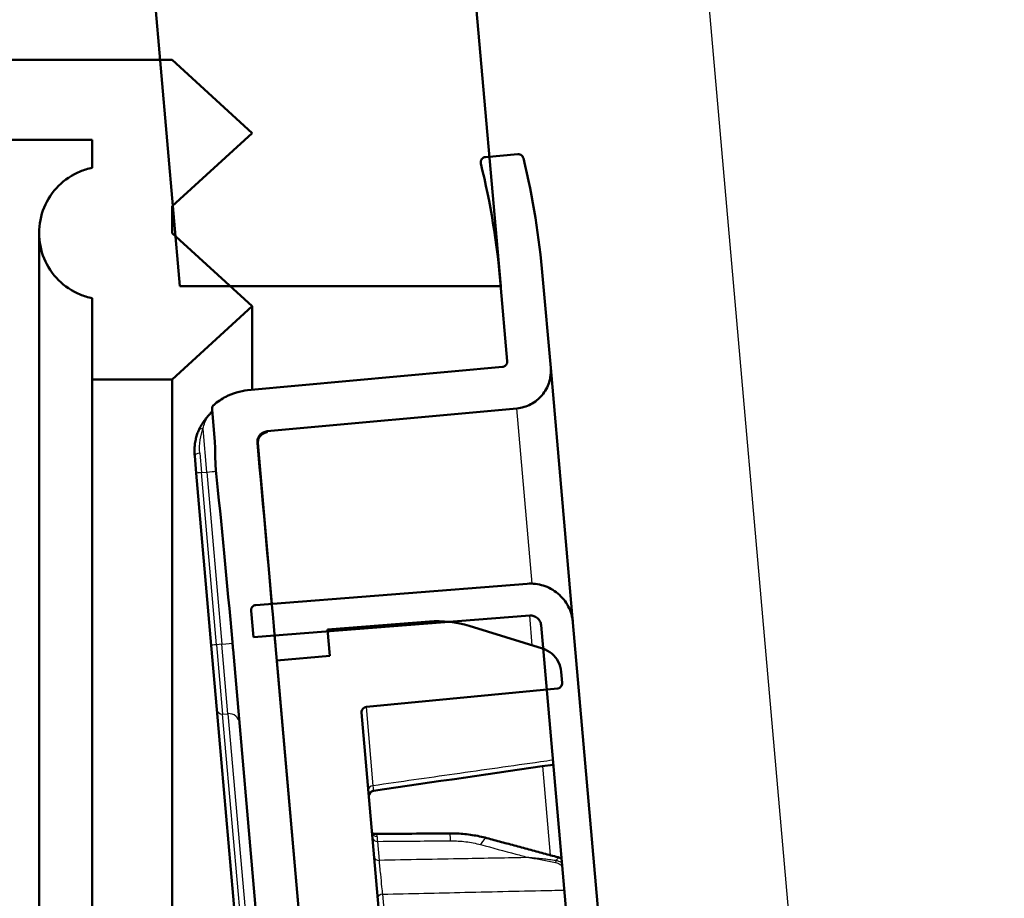
# Model space of a CAD drawing. Units: millimetres. Extents: x 0 to 2100, y 0 to 3898.
# Drawn here: x 789 to 808, y 1703 to 1719 of the extents above; entities that cross this region are included whole.
import ezdxf

# ---------------------------------------------------------------- set-up
doc = ezdxf.new("R2010")
doc.units = ezdxf.units.MM
doc.header["$LTSCALE"] = 10
for name, color, linetype, lineweight in [('Hatch', 7, 'Continuous', 9), ('Visible Edges(ISO)', 7, 'Continuous', 50), ('Visible Tangent Edges(ISO)', 7, 'Continuous', 25)]:
    doc.layers.add(name, color=color, linetype=linetype, lineweight=lineweight)
pattern_1 = [(120, (0, 0), (-27.4963, -15.875), [])]

msp = doc.modelspace()

# ---------------------------------------------------------------- hatches: boundary and pattern name
at = {"layer": 'Hatch'}
h = msp.add_hatch(dxfattribs=at)
h.set_pattern_fill('ANSI31', color=256, scale=254, style=0)
h.set_pattern_definition([(45, (0, 0), (-22.45064, 22.45064), [])])
edge = h.paths.add_edge_path()
edge.add_ellipse((710.668, 1746.022), major_axis=(0.408, 0.289), ratio=1, start_angle=0, end_angle=53.1301)
edge.add_line((710.681, 1746.522), (647.654, 1748.172))
edge.add_ellipse((647.707, 1750.172), major_axis=(-1.999, 0.052), ratio=1, start_angle=36.8699, end_angle=90, ccw=False)
edge.add_ellipse((645.668, 1748.725), major_axis=(-0.289, 0.408), ratio=1, start_angle=270, end_angle=323.1301)
edge.add_line((645.681, 1749.224), (612.531, 1750.093))
edge.add_line((612.531, 1750.093), (612.17, 1749.102))
edge.add_line((612.17, 1749.102), (598.675, 1749.455))
edge.add_line((598.675, 1749.455), (598.307, 1750.465))
edge.add_line((598.307, 1750.465), (584.386, 1750.83))
edge.add_ellipse((584.465, 1753.829), major_axis=(-2.999, 0.079), ratio=1, start_angle=28.6109, end_angle=90, ccw=False)
edge.add_ellipse((580.014, 1751.55), major_axis=(-0.911, 1.78), ratio=1, start_angle=270, end_angle=332.8891)
edge.add_line((580.014, 1753.55), (555.305, 1753.55))
edge.add_ellipse((555.305, 1752.05), major_axis=(-1.5, 0), ratio=1, start_angle=270, end_angle=356)
edge.add_line((553.808, 1752.155), (553.346, 1745.55))
edge.add_line((553.346, 1745.55), (563.347, 1745.55))
edge.add_line((563.347, 1745.55), (573.846, 1745.55))
edge.add_line((573.846, 1745.55), (573.846, 1741.71))
edge.add_ellipse((569.523, 1737.55), major_axis=(4.16, -4.324), ratio=1, start_angle=61.107, end_angle=90, ccw=False)
edge.add_line((575.318, 1739.103), (578.354, 1727.773))
edge.add_ellipse((581.252, 1728.55), major_axis=(0.776, -2.898), ratio=1, start_angle=270, end_angle=345)
edge.add_line((581.252, 1725.55), (584.502, 1725.55))
edge.add_ellipse((584.502, 1728.55), major_axis=(0, -3), ratio=1, start_angle=0, end_angle=75)
edge.add_line((587.399, 1727.773), (589.627, 1736.088))
edge.add_ellipse((595.423, 1734.535), major_axis=(1.553, 5.796), ratio=1, start_angle=13.5, end_angle=90, ccw=False)
edge.add_line((595.58, 1740.533), (641.505, 1739.33))
edge.add_ellipse((641.348, 1733.332), major_axis=(5.998, -0.157), ratio=1, start_angle=70.8119, end_angle=90, ccw=False)
edge.add_ellipse((647.707, 1750.172), major_axis=(11.226, -4.239), ratio=1, start_angle=270, end_angle=289.1881)
edge.add_line((647.392, 1738.176), (706.505, 1736.628))
edge.add_ellipse((706.348, 1730.63), major_axis=(5.998, -0.157), ratio=1, start_angle=70.8119, end_angle=90, ccw=False)
edge.add_ellipse((712.707, 1747.469), major_axis=(11.226, -4.239), ratio=1, start_angle=270, end_angle=289.1881)
edge.add_line((712.392, 1735.473), (785.231, 1733.566))
edge.add_ellipse((785.074, 1727.568), major_axis=(5.998, -0.157), ratio=1, start_angle=6.5, end_angle=90, ccw=False)
edge.add_line((791.051, 1728.091), (791.908, 1718.3))
edge.add_line((791.908, 1718.3), (792.147, 1715.562))
edge.add_line((792.147, 1715.562), (792.197, 1714.993))
edge.add_line((792.197, 1714.993), (792.28, 1714.05))
edge.add_line((792.28, 1714.05), (793.226, 1714.05))
edge.add_line((793.226, 1714.05), (798.302, 1714.05))
edge.add_line((798.302, 1714.05), (798.293, 1714.16))
edge.add_line((798.293, 1714.16), (798.09, 1716.481))
edge.add_line((798.09, 1716.481), (796.055, 1739.738))
edge.add_ellipse((792.07, 1739.389), major_axis=(-0.349, 3.985), ratio=1, start_angle=270, end_angle=353.5)
edge.add_line((792.175, 1743.388), (712.654, 1745.47))
edge.add_ellipse((712.707, 1747.469), major_axis=(-1.999, 0.052), ratio=1, start_angle=36.8699, end_angle=90, ccw=False)
h = msp.add_hatch(dxfattribs=at)
h.set_pattern_fill('ANSI31', color=256, scale=254, angle=-15, style=0)
h.set_pattern_definition([(30, (0, 0), (-15.875, 27.4963), [])])
edge = h.paths.add_edge_path()
edge.add_line((792.136, 1718.3), (791.908, 1718.3))
edge.add_line((791.908, 1718.3), (787.636, 1718.3))
edge.add_line((787.636, 1718.3), (787.636, 1716.85))
edge.add_line((787.636, 1716.85), (787.636, 1716.8))
edge.add_line((787.636, 1716.8), (790.636, 1716.8))
edge.add_line((790.636, 1716.8), (790.636, 1716.275))
edge.add_spline(control_points=[(790.636, 1716.275), (790.555, 1716.258), (790.477, 1716.234), (790.265, 1716.146), (790.111, 1716.043), (789.893, 1715.825), (789.79, 1715.671), (789.672, 1715.386), (789.636, 1715.204), (789.636, 1715.05)], knot_values=[0.023714, 0.023714, 0.023714, 0.023714, 0.04628, 0.04628, 0.09256, 0.09256, 0.13884, 0.13884, 0.18512, 0.18512, 0.18512, 0.18512], degree=3, periodic=0)
edge.add_spline(control_points=[(789.636, 1715.05), (789.636, 1714.896), (789.672, 1714.714), (789.79, 1714.429), (789.893, 1714.275), (790.111, 1714.057), (790.265, 1713.954), (790.477, 1713.866), (790.555, 1713.842), (790.636, 1713.825)], knot_values=[0.18512, 0.18512, 0.18512, 0.18512, 0.2314, 0.2314, 0.27768, 0.27768, 0.323961, 0.323961, 0.346527, 0.346527, 0.346527, 0.346527], degree=3, periodic=0)
edge.add_line((790.636, 1713.825), (790.636, 1712.3))
edge.add_line((790.636, 1712.3), (792.136, 1712.3))
edge.add_line((792.136, 1712.3), (793.636, 1713.674))
edge.add_line((793.636, 1713.674), (793.226, 1714.05))
edge.add_line((793.226, 1714.05), (792.197, 1714.993))
edge.add_line((792.197, 1714.993), (792.136, 1715.049))
edge.add_line((792.136, 1715.049), (792.136, 1715.551))
edge.add_line((792.136, 1715.551), (792.147, 1715.562))
edge.add_line((792.147, 1715.562), (793.636, 1716.925))
edge.add_line((793.636, 1716.925), (792.136, 1718.3))
h = msp.add_hatch(dxfattribs=at)
h.set_pattern_fill('ANSI31', color=256, scale=254, angle=75, style=0)
h.set_pattern_definition(pattern_1)
edge = h.paths.add_edge_path()
edge.add_line((793.917, 1711.328), (798.606, 1711.759))
edge.add_spline(control_points=[(798.606, 1711.759), (798.692, 1711.767), (798.79, 1711.796), (798.942, 1711.875), (799.023, 1711.94), (799.134, 1712.072), (799.184, 1712.163), (799.236, 1712.328), (799.247, 1712.431), (799.24, 1712.517)], knot_values=[0.20764, 0.20764, 0.20764, 0.20764, 0.233252, 0.233252, 0.259168, 0.259168, 0.285085, 0.285085, 0.311002, 0.311002, 0.311002, 0.311002], degree=3, periodic=0)
edge.add_line((799.24, 1712.517), (799.088, 1714.248))
edge.add_spline(control_points=[(799.088, 1714.248), (799.026, 1714.953), (798.908, 1715.704), (798.728, 1716.452)], knot_values=[6.664332, 6.664332, 6.664332, 6.664332, 6.876823, 6.876823, 6.876823, 6.876823], degree=3, periodic=0)
edge.add_spline(control_points=[(798.728, 1716.452), (798.726, 1716.46), (798.723, 1716.468), (798.714, 1716.486), (798.705, 1716.497), (798.686, 1716.513), (798.673, 1716.52), (798.65, 1716.528), (798.635, 1716.529), (798.622, 1716.528)], knot_values=[-0.013393, -0.013393, -0.013393, -0.013393, -0.011107, -0.011107, -0.007405, -0.007405, -0.003702, -0.003702, 0, 0, 0, 0], degree=3, periodic=0)
edge.add_line((798.622, 1716.528), (798.09, 1716.481))
edge.add_line((798.09, 1716.481), (798.017, 1716.475))
edge.add_spline(control_points=[(798.017, 1716.475), (798.005, 1716.474), (797.991, 1716.47), (797.969, 1716.459), (797.958, 1716.449), (797.942, 1716.43), (797.935, 1716.417), (797.927, 1716.394), (797.926, 1716.379), (797.927, 1716.367)], knot_values=[0, 0, 0, 0, 0.003702, 0.003702, 0.007405, 0.007405, 0.011107, 0.011107, 0.01481, 0.01481, 0.01481, 0.01481], degree=3, periodic=0)
edge.add_spline(control_points=[(797.927, 1716.367), (797.927, 1716.362), (797.928, 1716.357), (797.929, 1716.352)], knot_values=[0.01481, 0.01481, 0.01481, 0.01481, 0.016276, 0.016276, 0.016276, 0.016276], degree=3, periodic=0)
edge.add_spline(control_points=[(797.929, 1716.352), (798.112, 1715.609), (798.231, 1714.861), (798.293, 1714.16)], knot_values=[1.921483, 1.921483, 1.921483, 1.921483, 2.132586, 2.132586, 2.132586, 2.132586], degree=3, periodic=0)
edge.add_line((798.293, 1714.16), (798.302, 1714.05))
edge.add_line((798.302, 1714.05), (798.425, 1712.646))
edge.add_spline(control_points=[(798.425, 1712.646), (798.426, 1712.633), (798.425, 1712.619), (798.417, 1712.595), (798.41, 1712.582), (798.394, 1712.563), (798.383, 1712.554), (798.361, 1712.543), (798.347, 1712.538), (798.335, 1712.537)], knot_values=[0.01481, 0.01481, 0.01481, 0.01481, 0.018512, 0.018512, 0.022214, 0.022214, 0.025917, 0.025917, 0.029576, 0.029576, 0.029576, 0.029576], degree=3, periodic=0)
edge.add_line((798.335, 1712.537), (793.55, 1712.098))
edge.add_spline(control_points=[(793.55, 1712.098), (793.416, 1712.085), (793.261, 1712.04), (793.066, 1711.938), (792.986, 1711.884), (792.916, 1711.821)], knot_values=[0.000479, 0.000479, 0.000479, 0.000479, 0.040726, 0.040726, 0.066589, 0.066589, 0.066589, 0.066589], degree=3, periodic=0)
edge.add_spline(control_points=[(792.916, 1711.821), (792.913, 1711.818), (792.909, 1711.815), (792.898, 1711.802), (792.891, 1711.789), (792.884, 1711.765), (792.882, 1711.751), (792.883, 1711.738)], knot_values=[0.006054, 0.006054, 0.006054, 0.006054, 0.007405, 0.007405, 0.011107, 0.011107, 0.01481, 0.01481, 0.01481, 0.01481], degree=3, periodic=0)
edge.add_line((792.883, 1711.738), (792.936, 1711.133))
edge.add_spline(control_points=[(792.936, 1711.133), (792.94, 1711.085), (792.942, 1711.026), (792.944, 1710.869), (792.943, 1710.739), (792.954, 1710.621), (792.955, 1710.61), (792.956, 1710.599)], knot_values=[0.139853, 0.139853, 0.139853, 0.139853, 0.154578, 0.154578, 0.186948, 0.186948, 0.190227, 0.190227, 0.190227, 0.190227], degree=3, periodic=0)
edge.add_ellipse((793.097, 1707.001), major_axis=(-0.627, 7.161), ratio=0.027823, start_angle=272.794, end_angle=300.0193, ccw=False)
edge.add_spline(control_points=[(793.265, 1707.367), (793.268, 1707.339), (793.271, 1707.311), (793.274, 1707.269), (793.276, 1707.25), (793.277, 1707.234)], knot_values=[0.00394, 0.00394, 0.00394, 0.00394, 0.011636, 0.011636, 0.016472, 0.016472, 0.016472, 0.016472], degree=3, periodic=0)
edge.add_line((793.277, 1707.234), (793.801, 1701.25))
edge.add_spline(control_points=[(793.801, 1701.25), (793.802, 1701.237), (793.806, 1701.223), (793.818, 1701.201), (793.827, 1701.19), (793.846, 1701.174), (793.859, 1701.167), (793.882, 1701.159), (793.897, 1701.158), (793.909, 1701.159)], knot_values=[0.01481, 0.01481, 0.01481, 0.01481, 0.018512, 0.018512, 0.022214, 0.022214, 0.025917, 0.025917, 0.029619, 0.029619, 0.029619, 0.029619], degree=3, periodic=0)
edge.add_line((793.909, 1701.159), (794.507, 1701.211))
edge.add_spline(control_points=[(794.507, 1701.211), (794.519, 1701.212), (794.533, 1701.216), (794.555, 1701.228), (794.567, 1701.237), (794.583, 1701.256), (794.59, 1701.269), (794.597, 1701.292), (794.599, 1701.307), (794.598, 1701.319)], knot_values=[0.029619, 0.029619, 0.029619, 0.029619, 0.033322, 0.033322, 0.037024, 0.037024, 0.040726, 0.040726, 0.044429, 0.044429, 0.044429, 0.044429], degree=3, periodic=0)
edge.add_line((794.598, 1701.319), (794.099, 1707.024))
edge.add_line((794.099, 1707.024), (794.074, 1707.303))
edge.add_line((794.074, 1707.303), (794.063, 1707.437))
edge.add_ellipse((793.097, 1707.001), major_axis=(-3.133, 35.805), ratio=0.027823, start_angle=270.5586, end_angle=270.647)
edge.add_ellipse((793.097, 1707.001), major_axis=(-3.133, 35.805), ratio=0.027823, start_angle=270.647, end_angle=271.6037)
edge.add_ellipse((793.097, 1707.001), major_axis=(-3.133, 35.805), ratio=0.027823, start_angle=271.6037, end_angle=276.4517)
edge.add_spline(control_points=[(793.735, 1711.111), (793.732, 1711.137), (793.735, 1711.164), (793.751, 1711.214), (793.764, 1711.237), (793.798, 1711.277), (793.819, 1711.294), (793.865, 1711.318), (793.891, 1711.326), (793.917, 1711.328)], knot_values=[-0.031578, -0.031578, -0.031578, -0.031578, -0.023595, -0.023595, -0.015757, -0.015757, -0.007882, -0.007882, 0, 0, 0, 0], degree=3, periodic=0)
h = msp.add_hatch(dxfattribs=at)
h.set_pattern_fill('ANSI31', color=256, scale=254, angle=75, style=0)
h.set_pattern_definition(pattern_1)
edge = h.paths.add_edge_path()
edge.add_line((799.06, 1707.687), (799.099, 1707.245))
edge.add_line((799.099, 1707.245), (799.165, 1706.481))
edge.add_line((799.165, 1706.481), (800.55, 1690.654))
edge.add_line((800.55, 1690.654), (800.617, 1689.889))
edge.add_line((800.617, 1689.889), (800.656, 1689.448))
edge.add_spline(control_points=[(800.656, 1689.448), (800.658, 1689.423), (800.655, 1689.394), (800.64, 1689.346), (800.625, 1689.321), (800.594, 1689.283), (800.571, 1689.264), (800.527, 1689.242), (800.5, 1689.233), (800.476, 1689.231)], knot_values=[0.088858, 0.088858, 0.088858, 0.088858, 0.096263, 0.096263, 0.103667, 0.103667, 0.111072, 0.111072, 0.118303, 0.118303, 0.118303, 0.118303], degree=3, periodic=0)
edge.add_line((800.476, 1689.231), (798.987, 1689.088))
edge.add_line((798.987, 1689.088), (796.691, 1688.867))
edge.add_line((796.691, 1688.867), (795.298, 1688.733))
edge.add_line((795.298, 1688.733), (795.341, 1688.235))
edge.add_spline(control_points=[(795.341, 1688.235), (795.342, 1688.223), (795.346, 1688.209), (795.358, 1688.187), (795.367, 1688.175), (795.386, 1688.159), (795.399, 1688.152), (795.422, 1688.145), (795.437, 1688.143), (795.449, 1688.144), (795.45, 1688.144), (795.45, 1688.144), (795.45, 1688.144)], knot_values=[-0.01481, -0.01481, -0.01481, -0.01481, -0.011107, -0.011107, -0.007405, -0.007405, -0.003702, -0.003702, 0, 0, 0, 0.000087, 0.000087, 0.000087, 0.000087], degree=3, periodic=0)
edge.add_line((795.45, 1688.144), (800.533, 1688.634))
edge.add_spline(control_points=[(800.533, 1688.634), (800.63, 1688.643), (800.74, 1688.676), (800.913, 1688.766), (801.006, 1688.84), (801.133, 1688.992), (801.19, 1689.095), (801.249, 1689.284), (801.262, 1689.402), (801.253, 1689.5)], knot_values=[0.000695, 0.000695, 0.000695, 0.000695, 0.029619, 0.029619, 0.059239, 0.059239, 0.088858, 0.088858, 0.118477, 0.118477, 0.118477, 0.118477], degree=3, periodic=0)
edge.add_line((801.253, 1689.5), (799.658, 1707.739))
edge.add_spline(control_points=[(799.658, 1707.739), (799.649, 1707.838), (799.616, 1707.952), (799.525, 1708.127), (799.45, 1708.219), (799.299, 1708.346), (799.195, 1708.403), (799.009, 1708.462), (798.895, 1708.475), (798.798, 1708.467)], knot_values=[0.355431, 0.355431, 0.355431, 0.355431, 0.38505, 0.38505, 0.41467, 0.41467, 0.444289, 0.444289, 0.473213, 0.473213, 0.473213, 0.473213], degree=3, periodic=0)
edge.add_line((798.798, 1708.467), (794.005, 1708.09))
edge.add_line((794.005, 1708.09), (793.707, 1708.067))
edge.add_spline(control_points=[(793.707, 1708.067), (793.707, 1708.067), (793.707, 1708.067), (793.706, 1708.067), (793.694, 1708.065), (793.68, 1708.061), (793.658, 1708.05), (793.646, 1708.041), (793.631, 1708.022), (793.623, 1708.009), (793.616, 1707.985), (793.614, 1707.97), (793.616, 1707.958)], knot_values=[-0.000087, -0.000087, -0.000087, -0.000087, 0, 0, 0, 0.003702, 0.003702, 0.007405, 0.007405, 0.011107, 0.011107, 0.01481, 0.01481, 0.01481, 0.01481], degree=3, periodic=0)
edge.add_line((793.616, 1707.958), (793.659, 1707.461))
edge.add_line((793.659, 1707.461), (794.058, 1707.492))
edge.add_line((794.058, 1707.492), (795.055, 1707.571))
edge.add_line((795.055, 1707.571), (797.354, 1707.752))
edge.add_line((797.354, 1707.752), (798.845, 1707.869))
edge.add_spline(control_points=[(798.845, 1707.869), (798.869, 1707.871), (798.898, 1707.868), (798.944, 1707.853), (798.97, 1707.839), (799.008, 1707.807), (799.027, 1707.784), (799.049, 1707.74), (799.058, 1707.712), (799.06, 1707.687)], knot_values=[0.000174, 0.000174, 0.000174, 0.000174, 0.007405, 0.007405, 0.01481, 0.01481, 0.022214, 0.022214, 0.029619, 0.029619, 0.029619, 0.029619], degree=3, periodic=0)
h = msp.add_hatch(dxfattribs=at)
h.set_pattern_fill('ANSI31', color=256, scale=254, angle=15, style=0)
h.set_pattern_definition([(60, (0, 0), (-27.4963, 15.875), [])])
edge = h.paths.add_edge_path()
edge.add_line((795.095, 1707.111), (794.099, 1707.024))
edge.add_line((794.099, 1707.024), (794.598, 1701.319))
edge.add_line((794.598, 1701.319), (794.608, 1701.207))
edge.add_line((794.608, 1701.207), (796.002, 1701.341))
edge.add_spline(control_points=[(796.002, 1701.341), (796.014, 1701.342), (796.028, 1701.346), (796.05, 1701.358), (796.061, 1701.367), (796.077, 1701.386), (796.084, 1701.399), (796.092, 1701.422), (796.093, 1701.437), (796.092, 1701.449)], knot_values=[0.029706, 0.029706, 0.029706, 0.029706, 0.033322, 0.033322, 0.037024, 0.037024, 0.040726, 0.040726, 0.044429, 0.044429, 0.044429, 0.044429], degree=3, periodic=0)
edge.add_line((796.092, 1701.449), (795.69, 1706.047))
edge.add_spline(control_points=[(795.69, 1706.047), (795.689, 1706.059), (795.691, 1706.074), (795.698, 1706.097), (795.705, 1706.11), (795.721, 1706.129), (795.733, 1706.138), (795.754, 1706.15), (795.768, 1706.154), (795.78, 1706.155)], knot_values=[0.044429, 0.044429, 0.044429, 0.044429, 0.048131, 0.048131, 0.051834, 0.051834, 0.055536, 0.055536, 0.059152, 0.059152, 0.059152, 0.059152], degree=3, periodic=0)
edge.add_line((795.78, 1706.155), (799.165, 1706.481))
edge.add_line((799.165, 1706.481), (799.365, 1706.5))
edge.add_spline(control_points=[(799.365, 1706.5), (799.377, 1706.501), (799.391, 1706.505), (799.413, 1706.517), (799.424, 1706.526), (799.44, 1706.545), (799.447, 1706.558), (799.455, 1706.581), (799.456, 1706.596), (799.455, 1706.608)], knot_values=[0.029706, 0.029706, 0.029706, 0.029706, 0.033322, 0.033322, 0.037024, 0.037024, 0.040726, 0.040726, 0.044429, 0.044429, 0.044429, 0.044429], degree=3, periodic=0)
edge.add_line((799.455, 1706.608), (799.437, 1706.815))
edge.add_spline(control_points=[(799.437, 1706.815), (799.432, 1706.877), (799.411, 1706.948), (799.354, 1707.057), (799.308, 1707.115), (799.216, 1707.192), (799.155, 1707.226), (799.098, 1707.245)], knot_values=[0.222144, 0.222144, 0.222144, 0.222144, 0.240656, 0.240656, 0.259168, 0.259168, 0.276748, 0.276748, 0.276748, 0.276748], degree=3, periodic=0)
edge.add_spline(control_points=[(799.098, 1707.245), (799.096, 1707.246), (799.093, 1707.247), (799.089, 1707.249), (799.088, 1707.249), (799.087, 1707.249)], knot_values=[0.276748, 0.276748, 0.276748, 0.276748, 0.27768, 0.27768, 0.277915, 0.277915, 0.277915, 0.277915], degree=3, periodic=0)
edge.add_line((799.087, 1707.249), (797.711, 1707.676))
edge.add_spline(control_points=[(797.711, 1707.676), (797.601, 1707.71), (797.478, 1707.735), (797.354, 1707.75)], knot_values=[1.111658, 1.111658, 1.111658, 1.111658, 1.146107, 1.146107, 1.146107, 1.146107], degree=3, periodic=0)
edge.add_spline(control_points=[(797.354, 1707.75), (797.221, 1707.765), (797.085, 1707.769), (796.962, 1707.759)], knot_values=[1.146107, 1.146107, 1.146107, 1.146107, 1.183032, 1.183032, 1.183032, 1.183032], degree=3, periodic=0)
edge.add_line((796.962, 1707.759), (795.051, 1707.609))
edge.add_line((795.051, 1707.609), (795.055, 1707.571))
edge.add_line((795.055, 1707.571), (795.095, 1707.111))

# ---------------------------------------------------------------- linework, layer by layer
at = {"layer": 'Visible Edges(ISO)'}
for p, q in [((798.302, 1714.05), (796.055, 1739.738)), ((791.051, 1728.091), (792.28, 1714.05)), ((792.136, 1718.3), (787.636, 1718.3)), ((793.636, 1716.925), (792.136, 1718.3)), ((792.136, 1715.551), (793.636, 1716.925)), ((787.636, 1716.8), (790.636, 1716.8)), ((790.636, 1716.8), (790.636, 1716.275)), ((798.622, 1716.528), (798.017, 1716.475)), ((792.136, 1715.049), (792.136, 1715.551)), ((789.636, 1715.05), (789.636, 1682.05)), ((793.636, 1713.674), (792.136, 1715.049)), ((799.24, 1712.517), (799.088, 1714.248)), ((792.28, 1714.05), (798.302, 1714.05)), ((798.293, 1714.16), (798.425, 1712.646)), ((790.636, 1713.825), (790.636, 1712.3)), ((792.136, 1712.3), (793.636, 1713.674)), ((793.636, 1713.674), (793.636, 1712.106)), ((798.335, 1712.537), (793.55, 1712.098)), ((799.658, 1707.739), (799.24, 1712.517)), ((790.636, 1712.3), (792.136, 1712.3)), ((790.636, 1712.3), (790.636, 1684.8)), ((792.136, 1712.3), (792.136, 1684.8)), ((792.883, 1711.738), (792.936, 1711.133)), ((793.917, 1711.328), (798.606, 1711.759)), ((794.006, 1708.09), (793.741, 1711.111)), ((792.586, 1710.541), (792.558, 1710.87)), ((792.586, 1710.541), (792.869, 1707.31)), ((798.798, 1708.467), (793.707, 1708.067)), ((793.616, 1707.958), (793.659, 1707.461)), ((793.659, 1707.461), (798.845, 1707.869)), ((796.962, 1707.759), (795.051, 1707.609)), ((795.051, 1707.609), (795.095, 1707.111)), ((799.087, 1707.249), (797.711, 1707.676)), ((799.06, 1707.687), (800.656, 1689.448)), ((801.253, 1689.5), (799.658, 1707.739)), ((794.063, 1707.437), (794.058, 1707.492)), ((794.074, 1707.303), (794.063, 1707.437)), ((792.974, 1706.108), (792.869, 1707.31)), ((793.277, 1707.234), (793.801, 1701.25)), ((794.598, 1701.319), (794.074, 1707.303)), ((795.095, 1707.111), (794.099, 1707.024)), ((794.099, 1707.024), (794.608, 1701.207)), ((799.455, 1706.608), (799.437, 1706.815)), ((795.78, 1706.155), (799.365, 1706.5)), ((792.974, 1706.108), (793.94, 1695.067)), ((796.092, 1701.449), (795.69, 1706.047))]:
    msp.add_line(p, q, dxfattribs=at)
for centre, radius, start, end in [((795.927, 1704.482), 0.1, 98.3219, 185), ((799.283, 1702.84), 0.5, 71.4218, 74.835)]:
    msp.add_arc(centre, radius, start, end, dxfattribs=at)
for centre, major_axis, ratio, start_param, end_param in [((793.097, 1707.001), (-3.133, 35.805), 0.027823, 4.722138, 4.824993), ((793.097, 1707.001), (-0.627, 7.161), 0.027823, 4.761154, 5.236325), ((854.11, 951.575), (1063.525, 224.75), 0.69169, 1.47668, 1.479825), ((835.835, 954.163), (1082.192, -36.514), 0.691898, 1.629702, 1.631022)]:
    msp.add_ellipse(centre, major_axis=major_axis, ratio=ratio, start_param=start_param, end_param=end_param, dxfattribs=at)
for points, knots in [([(798.017, 1716.475), (798.005, 1716.474), (797.991, 1716.47), (797.969, 1716.459), (797.958, 1716.449), (797.942, 1716.43), (797.935, 1716.417), (797.927, 1716.394), (797.926, 1716.379), (797.927, 1716.362), (797.928, 1716.357), (797.929, 1716.352)], [0, 0, 0, 0, 0.00370241, 0.00370241, 0.00740481, 0.00740481, 0.01110722, 0.01110722, 0.01480963, 0.01480963, 0.01627597, 0.01627597, 0.01627597, 0.01627597]), ([(798.728, 1716.452), (798.726, 1716.46), (798.723, 1716.468), (798.714, 1716.486), (798.705, 1716.497), (798.686, 1716.513), (798.673, 1716.52), (798.65, 1716.528), (798.635, 1716.529), (798.622, 1716.528)], [-0.01339263, -0.01339263, -0.01339263, -0.01339263, -0.01110722, -0.01110722, -0.00740481, -0.00740481, -0.00370241, -0.00370241, 0, 0, 0, 0]), ([(790.636, 1716.275), (790.555, 1716.258), (790.477, 1716.234), (790.265, 1716.146), (790.111, 1716.043), (789.893, 1715.825), (789.79, 1715.671), (789.672, 1715.386), (789.636, 1715.204), (789.636, 1714.896), (789.672, 1714.714), (789.79, 1714.429), (789.893, 1714.275), (790.111, 1714.057), (790.265, 1713.954), (790.477, 1713.866), (790.555, 1713.842), (790.636, 1713.825)], [0.0237136, 0.0237136, 0.0237136, 0.0237136, 0.0462801, 0.0462801, 0.0925602, 0.0925602, 0.1388402, 0.1388402, 0.1851203, 0.1851203, 0.2314004, 0.2314004, 0.2776805, 0.2776805, 0.3239606, 0.3239606, 0.346527, 0.346527, 0.346527, 0.346527]), ([(798.425, 1712.646), (798.426, 1712.633), (798.425, 1712.619), (798.417, 1712.595), (798.41, 1712.582), (798.394, 1712.563), (798.383, 1712.554), (798.361, 1712.543), (798.347, 1712.538), (798.335, 1712.537)], [0.01480963, 0.01480963, 0.01480963, 0.01480963, 0.01851203, 0.01851203, 0.02221444, 0.02221444, 0.02591685, 0.02591685, 0.02957571, 0.02957571, 0.02957571, 0.02957571]), ([(798.606, 1711.759), (798.692, 1711.767), (798.79, 1711.796), (798.942, 1711.875), (799.023, 1711.94), (799.134, 1712.072), (799.184, 1712.163), (799.236, 1712.328), (799.247, 1712.431), (799.24, 1712.517)], [0.2076396, 0.2076396, 0.2076396, 0.2076396, 0.2332516, 0.2332516, 0.2591685, 0.2591685, 0.2850853, 0.2850853, 0.3110021, 0.3110021, 0.3110021, 0.3110021]), ([(793.55, 1712.098), (793.416, 1712.085), (793.261, 1712.04), (793.066, 1711.938), (792.986, 1711.884), (792.916, 1711.821)], [0.00047898, 0.00047898, 0.00047898, 0.00047898, 0.04072647, 0.04072647, 0.06658879, 0.06658879, 0.06658879, 0.06658879]), ([(792.886, 1711.707), (792.882, 1711.702), (792.878, 1711.695), (792.868, 1711.683), (792.865, 1711.679), (792.858, 1711.671), (792.855, 1711.668), (792.848, 1711.658), (792.842, 1711.652), (792.832, 1711.64), (792.827, 1711.634), (792.816, 1711.622), (792.811, 1711.616), (792.797, 1711.599), (792.789, 1711.59), (792.766, 1711.562), (792.751, 1711.544), (792.713, 1711.493), (792.692, 1711.46), (792.657, 1711.398), (792.642, 1711.369), (792.629, 1711.338)], [0.02000152, 0.02000152, 0.02000152, 0.02000152, 0.02594234, 0.02594234, 0.02857053, 0.02857053, 0.03037474, 0.03037474, 0.03316735, 0.03316735, 0.03541358, 0.03541358, 0.03802276, 0.03802276, 0.04203979, 0.04203979, 0.05059141, 0.05059141, 0.06647386, 0.06647386, 0.07941229, 0.07941229, 0.07941229, 0.07941229]), ([(792.916, 1711.821), (792.913, 1711.818), (792.909, 1711.815), (792.898, 1711.802), (792.891, 1711.789), (792.884, 1711.765), (792.882, 1711.751), (792.883, 1711.738)], [0.006053526, 0.006053526, 0.006053526, 0.006053526, 0.007404813, 0.007404813, 0.011107219, 0.011107219, 0.014809626, 0.014809626, 0.014809626, 0.014809626]), ([(792.558, 1710.87), (792.555, 1710.906), (792.553, 1710.942), (792.554, 1711.011), (792.557, 1711.045), (792.564, 1711.11), (792.57, 1711.142), (792.583, 1711.202), (792.591, 1711.231), (792.608, 1711.287), (792.618, 1711.313), (792.629, 1711.338)], [0, 0, 0, 0, 0.01050916, 0.01050916, 0.02101831, 0.02101831, 0.03152747, 0.03152747, 0.04203662, 0.04203662, 0.05254578, 0.05254578, 0.05254578, 0.05254578]), ([(793.735, 1711.111), (793.732, 1711.137), (793.735, 1711.164), (793.751, 1711.214), (793.764, 1711.237), (793.798, 1711.277), (793.819, 1711.294), (793.865, 1711.318), (793.891, 1711.326), (793.917, 1711.328)], [-0.03157757, -0.03157757, -0.03157757, -0.03157757, -0.02359471, -0.02359471, -0.0157568, -0.0157568, -0.00788159, -0.00788159, 0, 0, 0, 0]), ([(793.742, 1711.098), (793.74, 1711.119), (793.742, 1711.141), (793.751, 1711.179), (793.759, 1711.196), (793.775, 1711.225), (793.784, 1711.237), (793.8, 1711.254), (793.807, 1711.261), (793.819, 1711.271), (793.824, 1711.274), (793.833, 1711.28), (793.837, 1711.282), (793.84, 1711.283), (793.841, 1711.284), (793.841, 1711.284)], [0, 0, 0, 0, 0.00187477, 0.00187477, 0.00402977, 0.00402977, 0.00669579, 0.00669579, 0.00973397, 0.00973397, 0.01335282, 0.01335282, 0.01856803, 0.01856803, 0.02281173, 0.02281173, 0.02281173, 0.02281173]), ([(792.936, 1711.133), (792.94, 1711.085), (792.942, 1711.026), (792.944, 1710.869), (792.943, 1710.739), (792.954, 1710.621), (792.955, 1710.61), (792.956, 1710.599)], [0.13985292, 0.13985292, 0.13985292, 0.13985292, 0.15457784, 0.15457784, 0.18694838, 0.18694838, 0.19022656, 0.19022656, 0.19022656, 0.19022656]), ([(799.658, 1707.739), (799.649, 1707.838), (799.616, 1707.952), (799.525, 1708.127), (799.45, 1708.219), (799.299, 1708.346), (799.195, 1708.403), (799.009, 1708.462), (798.895, 1708.475), (798.798, 1708.467)], [0.355431, 0.355431, 0.355431, 0.355431, 0.3850503, 0.3850503, 0.4146695, 0.4146695, 0.4442888, 0.4442888, 0.4732127, 0.4732127, 0.4732127, 0.4732127]), ([(793.707, 1708.067), (793.707, 1708.067), (793.707, 1708.067), (793.706, 1708.067), (793.694, 1708.065), (793.68, 1708.061), (793.658, 1708.05), (793.646, 1708.041), (793.631, 1708.022), (793.623, 1708.009), (793.616, 1707.985), (793.614, 1707.97), (793.616, 1707.958)], [-0.00008691, -0.00008691, -0.00008691, -0.00008691, 0, 0, 0, 0.00370241, 0.00370241, 0.00740481, 0.00740481, 0.01110722, 0.01110722, 0.01480963, 0.01480963, 0.01480963, 0.01480963]), ([(798.845, 1707.869), (798.869, 1707.871), (798.898, 1707.868), (798.944, 1707.853), (798.97, 1707.839), (799.008, 1707.807), (799.027, 1707.784), (799.049, 1707.74), (799.058, 1707.712), (799.06, 1707.687)], [0.00017382, 0.00017382, 0.00017382, 0.00017382, 0.00740481, 0.00740481, 0.01480963, 0.01480963, 0.02221444, 0.02221444, 0.02961925, 0.02961925, 0.02961925, 0.02961925]), ([(794.074, 1707.303), (794.073, 1707.319), (794.071, 1707.339), (794.068, 1707.38), (794.065, 1707.409), (794.063, 1707.437)], [0.45876875, 0.45876875, 0.45876875, 0.45876875, 0.46360345, 0.46360345, 0.47130107, 0.47130107, 0.47130107, 0.47130107]), ([(793.265, 1707.367), (793.268, 1707.339), (793.271, 1707.311), (793.274, 1707.269), (793.276, 1707.25), (793.277, 1707.234)], [0.00393975, 0.00393975, 0.00393975, 0.00393975, 0.01163554, 0.01163554, 0.01647211, 0.01647211, 0.01647211, 0.01647211]), ([(799.437, 1706.815), (799.432, 1706.877), (799.411, 1706.948), (799.354, 1707.057), (799.308, 1707.115), (799.213, 1707.194), (799.148, 1707.23), (799.089, 1707.249), (799.088, 1707.249), (799.087, 1707.249)], [0.22214439, 0.22214439, 0.22214439, 0.22214439, 0.24065642, 0.24065642, 0.25916845, 0.25916845, 0.27768049, 0.27768049, 0.27791458, 0.27791458, 0.27791458, 0.27791458]), ([(799.365, 1706.5), (799.377, 1706.501), (799.391, 1706.505), (799.413, 1706.517), (799.424, 1706.526), (799.44, 1706.545), (799.447, 1706.558), (799.455, 1706.581), (799.456, 1706.596), (799.455, 1706.608)], [0.02970616, 0.02970616, 0.02970616, 0.02970616, 0.03332166, 0.03332166, 0.03702406, 0.03702406, 0.04072647, 0.04072647, 0.04442888, 0.04442888, 0.04442888, 0.04442888]), ([(795.69, 1706.047), (795.689, 1706.059), (795.691, 1706.074), (795.698, 1706.097), (795.705, 1706.11), (795.721, 1706.129), (795.733, 1706.138), (795.754, 1706.15), (795.768, 1706.154), (795.78, 1706.155)], [0.04442888, 0.04442888, 0.04442888, 0.04442888, 0.04813128, 0.04813128, 0.05183369, 0.05183369, 0.0555361, 0.0555361, 0.05915159, 0.05915159, 0.05915159, 0.05915159]), ([(795.886, 1703.801), (795.886, 1703.801), (795.887, 1703.799), (795.889, 1703.793), (795.892, 1703.788), (795.899, 1703.78), (795.904, 1703.776), (795.911, 1703.772), (795.915, 1703.771), (795.917, 1703.77), (795.917, 1703.77), (795.917, 1703.77)], [0.00016296, 0.00016296, 0.00016296, 0.00016296, 0.00558829, 0.00558829, 0.01117659, 0.01117659, 0.01676488, 0.01676488, 0.02235318, 0.02235318, 0.02508146, 0.02508146, 0.02508146, 0.02508146]), ([(797.346, 1703.781), (797.393, 1703.781), (797.44, 1703.78), (797.534, 1703.776), (797.581, 1703.772), (797.674, 1703.763), (797.721, 1703.757), (797.814, 1703.743), (797.86, 1703.735), (797.951, 1703.715), (797.996, 1703.705), (798.041, 1703.693)], [0, 0, 0, 0, 0.01146716, 0.01146716, 0.02293431, 0.02293431, 0.03440147, 0.03440147, 0.04586863, 0.04586863, 0.05733578, 0.05733578, 0.05733578, 0.05733578]), ([(798.041, 1703.693), (798.133, 1703.668), (798.224, 1703.644), (798.407, 1703.594), (798.499, 1703.57), (798.682, 1703.521), (798.774, 1703.496), (798.957, 1703.447), (799.048, 1703.422), (799.231, 1703.372), (799.322, 1703.348), (799.414, 1703.323)], [0.2863215, 0.2863215, 0.2863215, 0.2863215, 0.3155126, 0.3155126, 0.3447037, 0.3447037, 0.3738949, 0.3738949, 0.403086, 0.403086, 0.4322772, 0.4322772, 0.4322772, 0.4322772])]:
    msp.add_open_spline(points, degree=3, knots=knots, dxfattribs=at)
for points in [[(799.088, 1714.248), (799.026, 1714.953), (798.908, 1715.704), (798.728, 1716.452)], [(797.929, 1716.352), (798.112, 1715.609), (798.231, 1714.861), (798.293, 1714.16)], [(797.711, 1707.676), (797.483, 1707.747), (797.201, 1707.778), (796.962, 1707.759)]]:
    msp.add_open_spline(points, degree=3, dxfattribs=at)
at = {"layer": 'Visible Tangent Edges(ISO)'}
for p, q in [((800.25, 1741.737), (816.849, 1552.004)), ((798.894, 1708.469), (798.606, 1711.759)), ((792.785, 1710.561), (792.714, 1711.375)), ((793.923, 1711.314), (793.922, 1711.328)), ((792.654, 1710.915), (792.686, 1710.553)), ((792.686, 1710.553), (792.785, 1710.561)), ((792.969, 1707.322), (792.686, 1710.553)), ((792.785, 1710.561), (793.068, 1707.33)), ((798.894, 1707.309), (798.845, 1707.869)), ((793.068, 1707.33), (792.969, 1707.322)), ((792.969, 1707.322), (793.082, 1706.02)), ((793.182, 1706.028), (793.068, 1707.33)), ((795.909, 1704.675), (795.78, 1706.155)), ((793.082, 1706.02), (793.182, 1706.028)), ((794.037, 1695.111), (793.082, 1706.02)), ((793.182, 1706.028), (794.136, 1695.12)), ((799.239, 1703.37), (799.092, 1705.042)), ((796.024, 1703.275), (795.993, 1703.631)), ((796.538, 1697.492), (796.088, 1702.639))]:
    msp.add_line(p, q, dxfattribs=at)
for centre, major_axis, ratio, start_param, end_param in [((792.721, 1711.299), (-0.0919, 0.0395), 0.729151, 5.085903, 6.283185), ((793.94, 1711.129), (-0.199, -0.018), 0.999963, 4.712389, 6.278822), ((793.942, 1711.115), (-0.199, -0.018), 0.998895, 4.712389, 6.278822), ((792.657, 1710.879), (-0.0996, -0.0087), 0.358449, 4.712389, 6.283185), ((792.686, 1710.55), (-0.0996, -0.0087), 0.027823, 4.712389, 6.283185), ((792.785, 1710.567), (0.199, 0.017), 0.027823, 4.712389, 5.762374), ((793.066, 1707.35), (0.996, 0.087), 0.027823, 0, 0.009749), ((792.969, 1707.319), (-0.0996, -0.0087), 0.027823, 4.712389, 6.283185), ((793.068, 1707.336), (0.199, 0.017), 0.027823, 4.712389, 6.236782), ((793.074, 1706.117), (-0.0996, -0.0087), 0.977381, 0, 1.570796), ((793.199, 1705.834), (0.199, 0.017), 0.977381, 0, 1.570796), ((795.917, 1704.595), (-0.0996, -0.0087), 0.812351, 4.721116, 6.283185), ((795.986, 1703.81), (-0.0996, -0.0087), 0.897719, 0, 1.480459), ((795.995, 1703.704), (-0.0996, -0.0087), 0.719506, 0, 1.48353), ((797.349, 1703.281), (-0.004, 0.5), 0.042518, 5.518279, 6.283185), ((797.912, 1703.21), (0.129, 0.483), 0.229565, 0, 0.790674), ((796.027, 1703.347), (-0.0996, -0.0087), 0.719506, 0, 1.48353), ((799.283, 1702.84), (0.131, 0.483), 0.232352, 0, 0.536803), ((799.327, 1703.184), (-0.0158, -0.0987), 0.055396, 3.663069, 4.161741), ((796.093, 1702.584), (-0.0996, -0.0087), 0.554065, 4.721116, 6.283185)]:
    msp.add_ellipse(centre, major_axis=major_axis, ratio=ratio, start_param=start_param, end_param=end_param, dxfattribs=at)
for points, knots in [([(792.714, 1711.375), (792.717, 1711.387), (792.72, 1711.399), (792.733, 1711.449), (792.745, 1711.484), (792.771, 1711.542), (792.783, 1711.566), (792.809, 1711.606), (792.821, 1711.623), (792.847, 1711.654), (792.857, 1711.664), (792.876, 1711.68), (792.881, 1711.683), (792.887, 1711.683), (792.888, 1711.682), (792.888, 1711.68)], [-0.07941229, -0.07941229, -0.07941229, -0.07941229, -0.07413974, -0.07413974, -0.05615711, -0.05615711, -0.04230593, -0.04230593, -0.03359619, -0.03359619, -0.02414103, -0.02414103, -0.00928501, -0.00928501, 0, 0, 0, 0]), ([(792.654, 1710.915), (792.646, 1711.004), (792.65, 1711.09), (792.672, 1711.245), (792.691, 1711.315), (792.714, 1711.375)], [0, 0, 0, 0, 0.02627289, 0.02627289, 0.05254578, 0.05254578, 0.05254578, 0.05254578]), ([(793.82, 1711.271), (793.82, 1711.271), (793.821, 1711.271), (793.889, 1711.291), (793.924, 1711.306), (793.923, 1711.314)], [-0.05098067, -0.05098067, -0.05098067, -0.05098067, -0.05075119, -0.05075119, 0, 0, 0, 0]), ([(799.281, 1705.155), (799.204, 1705.144), (799.127, 1705.133), (798.512, 1705.046), (797.973, 1704.97), (797.434, 1704.893), (796.926, 1704.821), (796.418, 1704.748), (795.909, 1704.675)], [1.45368682, 1.45368682, 1.45368682, 1.45368682, 1.45614473, 1.45614473, 1.47333028, 1.47333028, 1.47333028, 1.48951374, 1.48951374, 1.48951374, 1.48951374]), ([(795.913, 1704.581), (795.913, 1704.581), (795.913, 1704.581), (795.914, 1704.582), (795.913, 1704.615), (795.909, 1704.675)], [-0.0375661, -0.0375661, -0.0375661, -0.0375661, -0.03702378, -0.03702378, 0, 0, 0, 0]), ([(795.985, 1703.72), (795.984, 1703.73), (795.981, 1703.738), (795.969, 1703.756), (795.958, 1703.764), (795.935, 1703.769), (795.927, 1703.77), (795.917, 1703.77)], [0, 0, 0, 0, 0.00803552, 0.00803552, 0.02089235, 0.02089235, 0.02771651, 0.02771651, 0.02771651, 0.02771651]), ([(795.993, 1703.631), (795.991, 1703.649), (795.99, 1703.666), (795.987, 1703.695), (795.986, 1703.709), (795.985, 1703.72)], [-0.01861629, -0.01861629, -0.01861629, -0.01861629, -0.00930814, -0.00930814, 0, 0, 0, 0]), ([(795.993, 1703.631), (796.259, 1703.634), (796.525, 1703.636), (796.791, 1703.638), (796.981, 1703.639), (797.171, 1703.64), (797.361, 1703.642)], [-1.30350841, -1.30350841, -1.30350841, -1.30350841, -1.29562522, -1.29562522, -1.29562522, -1.28997924, -1.28997924, -1.28997924, -1.28997924]), ([(797.361, 1703.642), (797.457, 1703.642), (797.553, 1703.637), (797.741, 1703.613), (797.834, 1703.594), (797.924, 1703.57)], [0, 0, 0, 0, 0.02866789, 0.02866789, 0.05733578, 0.05733578, 0.05733578, 0.05733578]), ([(797.924, 1703.57), (798.145, 1703.511), (798.365, 1703.452), (798.586, 1703.393), (798.667, 1703.371), (798.749, 1703.349), (798.83, 1703.327)], [0.28632147, 0.28632147, 0.28632147, 0.28632147, 0.35674081, 0.35674081, 0.35674081, 0.38271866, 0.38271866, 0.38271866, 0.38271866]), ([(798.83, 1703.327), (798.424, 1703.32), (798.018, 1703.312), (797.612, 1703.305), (797.083, 1703.295), (796.554, 1703.285), (796.024, 1703.275)], [1.46052623, 1.46052623, 1.46052623, 1.46052623, 1.47333028, 1.47333028, 1.47333028, 1.49000864, 1.49000864, 1.49000864, 1.49000864]), ([(799.338, 1703.27), (799.254, 1703.282), (799.169, 1703.292), (799, 1703.311), (798.915, 1703.319), (798.83, 1703.327)], [-0.04926532, -0.04926532, -0.04926532, -0.04926532, -0.02396733, -0.02396733, 0.00133067, 0.00133067, 0.00133067, 0.00133067]), ([(798.83, 1703.327), (798.914, 1703.314), (798.997, 1703.3), (799.164, 1703.27), (799.248, 1703.254), (799.331, 1703.237)], [-0.00133067, -0.00133067, -0.00133067, -0.00133067, 0.02396733, 0.02396733, 0.04926532, 0.04926532, 0.04926532, 0.04926532]), ([(796.088, 1702.639), (796.083, 1702.681), (796.078, 1702.727), (796.065, 1702.852), (796.057, 1702.934), (796.039, 1703.112), (796.03, 1703.205), (796.024, 1703.275)], [-0.08357077, -0.08357077, -0.08357077, -0.08357077, -0.06543409, -0.06543409, -0.03641539, -0.03641539, 0, 0, 0, 0]), ([(799.331, 1703.237), (799.361, 1703.231), (799.39, 1703.217), (799.43, 1703.188), (799.443, 1703.177), (799.456, 1703.165)], [0, 0, 0, 0, 0.00919952, 0.00919952, 0.0140421, 0.0140421, 0.0140421, 0.0140421]), ([(799.45, 1703.229), (799.448, 1703.23), (799.446, 1703.231), (799.412, 1703.251), (799.376, 1703.264), (799.338, 1703.27)], [-0.009707708, -0.009707708, -0.009707708, -0.009707708, -0.009199518, -0.009199518, 0, 0, 0, 0]), ([(796.088, 1702.639), (796.601, 1702.651), (797.115, 1702.663), (797.628, 1702.675), (798.173, 1702.688), (798.717, 1702.7), (799.339, 1702.713), (799.417, 1702.715), (799.495, 1702.717)], [-1.48951374, -1.48951374, -1.48951374, -1.48951374, -1.47333028, -1.47333028, -1.47333028, -1.45614473, -1.45614473, -1.45368682, -1.45368682, -1.45368682, -1.45368682])]:
    msp.add_open_spline(points, degree=3, knots=knots, dxfattribs=at)
for points in [[(793.922, 1711.328), (793.922, 1711.328), (793.92, 1711.328), (793.917, 1711.328)], [(793.735, 1711.111), (793.739, 1711.111), (793.741, 1711.112), (793.741, 1711.111)]]:
    msp.add_open_spline(points, degree=3, dxfattribs=at)

doc.saveas('drawing.dxf')
